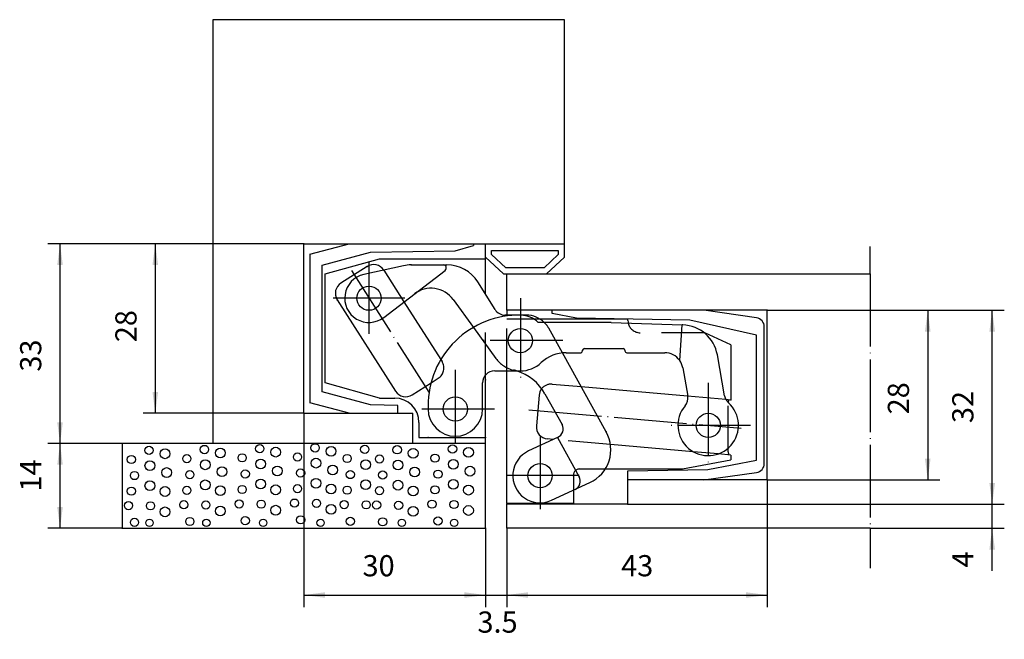
# Model space of a CAD drawing. Units: millimetres. Extents: x 27 to 189, y 149 to 251.
import ezdxf

# ---------------------------------------------------------------- set-up
doc = ezdxf.new("R2010")
doc.units = ezdxf.units.MM
doc.linetypes.add('DASHED', pattern=[15, 7, -8])
doc.linetypes.add('DOT_CENTER', pattern=[14, 12, -1, 0, -1])
for name, color, linetype in [('1', 7, 'Continuous'), ('A_ACHSEN', 7, 'Continuous'), ('A_BEMASSUNGEN', 7, 'Continuous'), ('A_NOTIZEN_SYMB', 7, 'Continuous'), ('A_RUNDUNGEN', 7, 'Continuous'), ('DEFAULT_2', 7, 'Continuous')]:
    doc.layers.add(name, color=color, linetype=linetype)
doc.styles.add('CONVERTER_11', font='txt.shx', dxfattribs={"width": 0.9})
doc.dimstyles.new('ME10_DIM_10', dxfattribs={"dimtxt": 3.5, "dimasz": 3.5, "dimexe": 2, "dimexo": 0, "dimgap": 2, "dimtad": 1, "dimdec": 3, "dimdsep": 46, "dimtxsty": 'CONVERTER_11', "dimsah": 1, "dimcen": 0.09, "dimclrd": 2, "dimclre": 2, "dimclrt": 2, "dimadec": 0, "dimazin": 0, "dimtfac": 1, "dimtdec": 4, "dimtix": 1, "dimtmove": 0, "dimatfit": 3, "dimfxl": 1, "dimtolj": 1, "dimtzin": 0, "dimarcsym": 0})
doc.dimstyles.new('ME10_DIM_11', dxfattribs={"dimtxt": 3.5, "dimasz": 3.5, "dimexe": 2, "dimexo": 0, "dimgap": 2, "dimtad": 1, "dimdec": 3, "dimdsep": 46, "dimtxsty": 'CONVERTER_11', "dimsah": 1, "dimcen": 0.09, "dimclrd": 2, "dimclre": 2, "dimclrt": 2, "dimadec": 0, "dimazin": 0, "dimtfac": 1, "dimtdec": 4, "dimtix": 1, "dimtmove": 0, "dimatfit": 3, "dimfxl": 1, "dimtolj": 1, "dimtzin": 0, "dimarcsym": 0})
doc.dimstyles.new('ME10_DIM_12', dxfattribs={"dimtxt": 3.5, "dimasz": 3.5, "dimexe": 2, "dimexo": 0, "dimgap": 2, "dimtad": 1, "dimdec": 3, "dimdsep": 46, "dimtxsty": 'CONVERTER_11', "dimsah": 1, "dimcen": 0.09, "dimclrd": 2, "dimclre": 2, "dimclrt": 2, "dimadec": 0, "dimazin": 0, "dimtfac": 1, "dimtdec": 4, "dimtix": 1, "dimtmove": 0, "dimatfit": 3, "dimfxl": 1, "dimtolj": 1, "dimtzin": 0, "dimarcsym": 0})
doc.dimstyles.new('ME10_DIM_13', dxfattribs={"dimtxt": 3.5, "dimasz": 3.5, "dimexe": 2, "dimexo": 0, "dimgap": 2, "dimtad": 1, "dimdec": 3, "dimdsep": 46, "dimtxsty": 'CONVERTER_11', "dimsah": 1, "dimcen": 0.09, "dimclrd": 2, "dimclre": 2, "dimclrt": 2, "dimadec": 0, "dimazin": 0, "dimtfac": 1, "dimtdec": 4, "dimtix": 1, "dimtmove": 0, "dimatfit": 3, "dimfxl": 1, "dimtolj": 1, "dimtzin": 0, "dimarcsym": 0})
doc.dimstyles.new('ME10_DIM_14', dxfattribs={"dimtxt": 3.5, "dimasz": 3.5, "dimexe": 2, "dimexo": 0, "dimgap": 2, "dimtad": 1, "dimdec": 3, "dimdsep": 46, "dimtxsty": 'CONVERTER_11', "dimsah": 1, "dimcen": 0.09, "dimclrd": 2, "dimclre": 2, "dimclrt": 2, "dimadec": 0, "dimazin": 0, "dimtfac": 1, "dimtdec": 4, "dimtix": 1, "dimtmove": 0, "dimatfit": 3, "dimfxl": 1, "dimtolj": 1, "dimtzin": 0, "dimarcsym": 0})
doc.dimstyles.new('ME10_DIM_15', dxfattribs={"dimtxt": 3.5, "dimasz": 3.5, "dimexe": 2, "dimexo": 0, "dimgap": 2, "dimtad": 1, "dimdec": 3, "dimdsep": 46, "dimtxsty": 'CONVERTER_11', "dimsah": 1, "dimcen": 0.09, "dimclrd": 2, "dimclre": 2, "dimclrt": 2, "dimadec": 0, "dimazin": 0, "dimtfac": 1, "dimtdec": 4, "dimtix": 1, "dimtmove": 0, "dimatfit": 3, "dimfxl": 1, "dimtolj": 1, "dimtzin": 0, "dimarcsym": 0})
doc.dimstyles.new('ME10_DIM_16', dxfattribs={"dimtxt": 3.5, "dimasz": 3.5, "dimexe": 2, "dimexo": 0, "dimgap": 2, "dimtad": 1, "dimdec": 3, "dimdsep": 46, "dimtxsty": 'CONVERTER_11', "dimsah": 1, "dimcen": 0.09, "dimclrd": 2, "dimclre": 2, "dimclrt": 2, "dimadec": 0, "dimazin": 0, "dimtfac": 1, "dimtdec": 4, "dimtix": 1, "dimtmove": 0, "dimatfit": 3, "dimfxl": 1, "dimtolj": 1, "dimtzin": 0, "dimarcsym": 0})
doc.dimstyles.new('ME10_DIM_17', dxfattribs={"dimtxt": 3.5, "dimasz": 3.5, "dimexe": 2, "dimexo": 0, "dimgap": 2, "dimtad": 1, "dimdec": 3, "dimdsep": 46, "dimtxsty": 'CONVERTER_11', "dimsah": 1, "dimcen": 0.09, "dimclrd": 2, "dimclre": 2, "dimclrt": 2, "dimadec": 0, "dimazin": 0, "dimtfac": 1, "dimtdec": 4, "dimtix": 1, "dimtmove": 0, "dimatfit": 3, "dimfxl": 1, "dimtolj": 1, "dimtzin": 0, "dimarcsym": 0})
doc.dimstyles.new('ME10_DIM_18', dxfattribs={"dimtxt": 3.5, "dimasz": 3.5, "dimexe": 2, "dimexo": 0, "dimgap": 2, "dimtad": 1, "dimdec": 3, "dimdsep": 46, "dimtxsty": 'CONVERTER_11', "dimsah": 1, "dimcen": 0.09, "dimclrd": 2, "dimclre": 2, "dimclrt": 2, "dimadec": 0, "dimazin": 0, "dimtfac": 1, "dimtdec": 4, "dimtix": 1, "dimtmove": 0, "dimatfit": 3, "dimfxl": 1, "dimtolj": 1, "dimtzin": 0, "dimarcsym": 0})

# ---------------------------------------------------------------- blocks, each defined once
blk = doc.blocks.new('*D1')
at = {"layer": '1', "color": 2, "linetype": 'Continuous'}
for p, q in [((150.2, 202.86), (178.68, 202.86)), ((176.68, 202.86), (176.68, 174.86)), ((150.2, 174.86), (178.68, 174.86))]:
    blk.add_line(p, q, dxfattribs=at)
at = {"layer": '1', "color": 2}
for points in [[(177.14, 199.36), (176.22, 199.36), (176.68, 202.86)], [(176.22, 178.36), (177.14, 178.36), (176.68, 174.86)]]:
    blk.add_solid(points, dxfattribs=at)
at = {"layer": '1', "color": 2, "insert": (174.68, 185.68), "char_height": 3.5, "attachment_point": 7, "rotation": 90, "line_spacing_factor": 0.60024, "style": 'CONVERTER_11'}
blk.add_mtext('28', dxfattribs=at)
blk = doc.blocks.new('*D2')
at = {"layer": '1', "color": 2, "linetype": 'Continuous'}
for p, q in [((73.7, 213.86), (47.18, 213.86)), ((49.18, 213.86), (49.18, 185.86)), ((73.7, 185.86), (47.18, 185.86))]:
    blk.add_line(p, q, dxfattribs=at)
at = {"layer": '1', "color": 2}
for points in [[(49.64, 210.36), (48.72, 210.36), (49.18, 213.86)], [(48.72, 189.36), (49.64, 189.36), (49.18, 185.86)]]:
    blk.add_solid(points, dxfattribs=at)
at = {"layer": '1', "color": 2, "insert": (47.18, 197.6), "char_height": 3.5, "attachment_point": 7, "rotation": 90, "line_spacing_factor": 0.60024, "style": 'CONVERTER_11'}
blk.add_mtext('28', dxfattribs=at)
blk = doc.blocks.new('*D3')
at = {"layer": '1', "color": 2, "linetype": 'Continuous'}
for p, q in [((73.7, 185.86), (73.7, 153.84)), ((103.7, 166.86), (103.7, 153.84)), ((73.7, 155.84), (103.7, 155.84))]:
    blk.add_line(p, q, dxfattribs=at)
at = {"layer": '1', "color": 2}
for points in [[(77.2, 156.3), (77.2, 155.38), (73.7, 155.84)], [(100.2, 155.38), (100.2, 156.3), (103.7, 155.84)]]:
    blk.add_solid(points, dxfattribs=at)
at = {"layer": '1', "color": 2, "insert": (83.39, 157.84), "char_height": 3.5, "attachment_point": 7, "rotation": 0.0001, "line_spacing_factor": 0.60024, "style": 'CONVERTER_11'}
blk.add_mtext('30', dxfattribs=at)
blk = doc.blocks.new('*D4')
at = {"layer": '1', "color": 2, "linetype": 'Continuous'}
for p, q in [((150.2, 174.86), (150.2, 153.84)), ((107.2, 166.86), (107.2, 153.84)), ((107.2, 155.84), (150.2, 155.84))]:
    blk.add_line(p, q, dxfattribs=at)
at = {"layer": '1', "color": 2}
for points in [[(110.7, 156.3), (110.7, 155.38), (107.2, 155.84)], [(146.7, 155.38), (146.7, 156.3), (150.2, 155.84)]]:
    blk.add_solid(points, dxfattribs=at)
at = {"layer": '1', "color": 2, "insert": (126.07, 157.84), "char_height": 3.5, "attachment_point": 7, "rotation": 0.0001, "line_spacing_factor": 0.60024, "style": 'CONVERTER_11'}
blk.add_mtext('43', dxfattribs=at)
blk = doc.blocks.new('*D5')
at = {"layer": '1', "color": 2, "linetype": 'Continuous'}
for p, q in [((103.7, 166.86), (103.7, 153.84)), ((107.2, 166.86), (107.2, 153.84)), ((96.7, 155.84), (103.7, 155.84)), ((103.7, 155.84), (107.2, 155.84)), ((107.2, 155.84), (114.2, 155.84))]:
    blk.add_line(p, q, dxfattribs=at)
at = {"layer": '1', "color": 2}
for points in [[(100.2, 155.38), (100.2, 156.3), (103.7, 155.84)], [(110.7, 156.3), (110.7, 155.38), (107.2, 155.84)]]:
    blk.add_solid(points, dxfattribs=at)
at = {"layer": '1', "color": 2, "insert": (102.36, 148.53), "char_height": 3.5, "attachment_point": 7, "rotation": 0.0001, "line_spacing_factor": 0.60024, "style": 'CONVERTER_11'}
blk.add_mtext('3.5', dxfattribs=at)
blk = doc.blocks.new('*D6')
at = {"layer": '1', "color": 2, "linetype": 'Continuous'}
for p, q in [((187.31, 170.86), (187.31, 177.86)), ((127.2, 170.86), (189.31, 170.86)), ((187.31, 166.86), (187.31, 170.86)), ((167.2, 166.86), (189.31, 166.86)), ((187.31, 159.86), (187.31, 166.86))]:
    blk.add_line(p, q, dxfattribs=at)
at = {"layer": '1', "color": 2}
for points in [[(186.85, 174.36), (187.78, 174.36), (187.31, 170.86)], [(187.78, 163.36), (186.85, 163.36), (187.31, 166.86)]]:
    blk.add_solid(points, dxfattribs=at)
at = {"layer": '1', "color": 2, "insert": (185.31, 160.4), "char_height": 3.5, "attachment_point": 7, "rotation": 90, "line_spacing_factor": 0.60024, "style": 'CONVERTER_11'}
blk.add_mtext('4', dxfattribs=at)
blk = doc.blocks.new('*D7')
at = {"layer": '1', "color": 2, "linetype": 'Continuous'}
for p, q in [((150.2, 202.86), (189.31, 202.86)), ((187.31, 170.86), (187.31, 202.86)), ((127.2, 170.86), (189.31, 170.86))]:
    blk.add_line(p, q, dxfattribs=at)
at = {"layer": '1', "color": 2}
for points in [[(187.78, 199.36), (186.85, 199.36), (187.31, 202.86)], [(186.85, 174.36), (187.78, 174.36), (187.31, 170.86)]]:
    blk.add_solid(points, dxfattribs=at)
at = {"layer": '1', "color": 2, "insert": (185.31, 184.24), "char_height": 3.5, "attachment_point": 7, "rotation": 90, "line_spacing_factor": 0.60024, "style": 'CONVERTER_11'}
blk.add_mtext('32', dxfattribs=at)
blk = doc.blocks.new('*D8')
at = {"layer": '1', "color": 2, "linetype": 'Continuous'}
for p, q in [((43.7, 180.86), (31.46, 180.86)), ((33.46, 166.86), (33.46, 180.86)), ((43.7, 166.86), (31.46, 166.86))]:
    blk.add_line(p, q, dxfattribs=at)
at = {"layer": '1', "color": 2}
for points in [[(33.92, 177.36), (33, 177.36), (33.46, 180.86)], [(33, 170.36), (33.92, 170.36), (33.46, 166.86)]]:
    blk.add_solid(points, dxfattribs=at)
at = {"layer": '1', "color": 2, "insert": (31.46, 172.94), "char_height": 3.5, "attachment_point": 7, "rotation": 90, "line_spacing_factor": 0.60024, "style": 'CONVERTER_11'}
blk.add_mtext('14', dxfattribs=at)
blk = doc.blocks.new('*D9')
at = {"layer": '1', "color": 2, "linetype": 'Continuous'}
for p, q in [((73.7, 213.86), (31.46, 213.86)), ((33.46, 180.86), (33.46, 213.86)), ((43.7, 180.86), (31.46, 180.86))]:
    blk.add_line(p, q, dxfattribs=at)
at = {"layer": '1', "color": 2}
for points in [[(33.92, 210.36), (33, 210.36), (33.46, 213.86)], [(33, 184.36), (33.92, 184.36), (33.46, 180.86)]]:
    blk.add_solid(points, dxfattribs=at)
at = {"layer": '1', "color": 2, "insert": (31.46, 192.74), "char_height": 3.5, "attachment_point": 7, "rotation": 90, "line_spacing_factor": 0.60024, "style": 'CONVERTER_11'}
blk.add_mtext('33', dxfattribs=at)

msp = doc.modelspace()

# ---------------------------------------------------------------- linework, layer by layer
at = {"color": 7, "linetype": 'Continuous'}
for p, q in [((58.6981, 250.8604), (58.6981, 180.8604)), ((116.6981, 250.8604), (58.6981, 250.8604)), ((116.6981, 213.8604), (116.6981, 250.8604)), ((73.6981, 185.8604), (73.6981, 213.8604)), ((73.6981, 213.8604), (81.1981, 213.8604)), ((74.6981, 212.1187), (81.1981, 213.8604)), ((81.1981, 213.8604), (101.6981, 213.8604)), ((98.6981, 212.6604), (101.6981, 213.5604)), ((101.6981, 213.8604), (101.6981, 213.5604)), ((101.6981, 213.8604), (103.6981, 213.8604)), ((103.6981, 211.3604), (103.6981, 213.8604)), ((103.6981, 213.8604), (116.6981, 213.8604)), ((116.6981, 211.6267), (116.6981, 213.8604)), ((74.6981, 212.1187), (74.6981, 187.6021)), ((76.6981, 210.3168), (84.6981, 212.4604)), ((77.1981, 208.8604), (86.1981, 211.3604)), ((84.6981, 212.4604), (98.6981, 212.6604)), ((86.1981, 211.3604), (103.6981, 211.3604)), ((103.6981, 211.6267), (106.6531, 208.8604)), ((103.6981, 205.4873), (103.6981, 211.3604)), ((104.6981, 212.0604), (104.6981, 212.7604)), ((104.6981, 212.7604), (115.6981, 212.7604)), ((107.0481, 209.8604), (104.6981, 212.0604)), ((115.6981, 212.0604), (113.3481, 209.8604)), ((113.7431, 208.8604), (116.6981, 211.6267)), ((115.6981, 212.7604), (115.6981, 212.0604)), ((76.6981, 189.3825), (76.6981, 210.3168)), ((90.1346, 210.2182), (83.5823, 208.7656)), ((113.3481, 209.8604), (107.0481, 209.8604)), ((77.1981, 190.8604), (77.1981, 208.8604)), ((107.1981, 202.8604), (107.1981, 208.8604)), ((107.1981, 208.8604), (167.1981, 208.8604)), ((105.252, 203.0005), (102.4155, 207.5399)), ((98.3332, 204.6523), (101.6828, 200.0419)), ((110.4481, 202.0604), (106.9481, 202.0604)), ((114.6981, 202.8604), (107.1981, 202.8604)), ((114.6981, 202.3604), (114.6981, 202.8604)), ((139.6981, 202.8604), (114.6981, 202.8604)), ((118.6981, 201.5604), (114.6981, 202.3604)), ((137.3981, 201.234), (118.6981, 201.5604)), ((150.1981, 202.8604), (139.6981, 202.8604)), ((148.4069, 201.6364), (139.6981, 202.8604)), ((150.1981, 174.8604), (150.1981, 202.8604)), ((124.4481, 200.8604), (112.3834, 200.8604)), ((112.8325, 201.4604), (127.1981, 201.4604)), ((127.1981, 201.1604), (127.1981, 201.4604)), ((136.2512, 200.4482), (136.1481, 200.4518)), ((148.3981, 198.734), (137.3981, 201.234)), ((149.6981, 177.5697), (149.6981, 200.151)), ((139.9091, 199.1604), (139.7606, 199.1604)), ((144.1981, 197.1604), (139.9091, 199.1604)), ((148.3981, 178.0908), (148.3981, 198.734)), ((123.6159, 182.7683), (116.3767, 195.8281)), ((116.9979, 195.8604), (119.3981, 195.8604)), ((119.6981, 196.1604), (119.6981, 196.2604)), ((119.9981, 196.5604), (126.3981, 196.5604)), ((126.6981, 196.2604), (126.6981, 196.1604)), ((126.9981, 195.8604), (133.2761, 195.8604)), ((143.1428, 188.7327), (141.9506, 195.4938)), ((103.6981, 181.8604), (103.6981, 192.1833)), ((105.1981, 192.8604), (109.4481, 192.8604)), ((107.1981, 170.9604), (107.1981, 192.8604)), ((136.2305, 193.3813), (137.0548, 188.7065)), ((86.1981, 188.3604), (77.1981, 190.8604)), ((103.1981, 186.5604), (103.1981, 190.8604)), ((84.6981, 187.2389), (76.6981, 189.3825)), ((113.4857, 189.0802), (116.312, 183.9813)), ((81.1981, 185.8604), (74.6981, 187.6021)), ((89.1981, 187.1604), (84.6981, 187.2389)), ((86.1981, 188.3604), (88.6981, 188.3604)), ((89.1981, 185.8604), (89.1981, 187.1604)), ((94.1981, 187.0604), (94.1981, 186.5604)), ((73.6981, 185.8604), (81.1981, 185.8604)), ((81.1981, 185.8604), (89.1981, 185.8604)), ((89.1981, 185.8604), (91.6981, 185.8604)), ((91.6981, 180.8604), (91.6981, 185.8604)), ((43.6981, 180.8604), (43.6981, 166.8604)), ((58.6981, 180.8604), (43.6981, 180.8604)), ((91.6981, 180.8604), (58.6981, 180.8604)), ((103.6981, 180.8604), (91.6981, 180.8604)), ((92.6981, 181.8604), (103.6981, 181.8604)), ((103.6981, 166.8604), (103.6981, 181.8604)), ((115.5474, 181.8542), (110.7963, 179.6388)), ((136.1981, 176.6604), (144.1981, 178.1604)), ((140.3981, 176.5908), (148.3981, 178.0908)), ((123.4442, 176.6604), (136.1981, 176.6604)), ((127.1981, 176.3604), (140.3981, 176.5908)), ((127.1981, 174.8604), (127.1981, 176.3604)), ((139.6981, 174.8604), (148.4069, 176.0843)), ((127.1981, 170.8604), (127.1981, 174.8604)), ((139.6981, 174.8604), (127.1981, 174.8604)), ((150.1981, 174.8604), (139.6981, 174.8604)), ((118.1981, 173.1599), (118.1981, 170.9604)), ((118.1981, 170.9604), (107.1981, 170.9604)), ((127.1981, 170.8604), (107.1981, 170.8604)), ((107.1981, 166.8604), (107.1981, 170.8604)), ((43.6981, 166.8604), (103.6981, 166.8604)), ((167.1981, 166.8604), (107.1981, 166.8604))]:
    msp.add_line(p, q, dxfattribs=at)
at = {"color": 2, "linetype": 'DOT_CENTER'}
msp.add_line((167.1981, 208.8604), (167.1981, 166.8604), dxfattribs=at)
at = {"color": 2, "linetype": 'DASHED'}
for p, q in [((103.6981, 192.1833), (103.6981, 205.4873)), ((107.1981, 192.8604), (107.1981, 202.0604)), ((101.6828, 200.0419), (105.403, 194.9215)), ((107.1981, 201.4604), (112.8325, 201.4604)), ((116.3767, 195.8281), (114.1215, 199.8966)), ((135.7372, 194.5759), (136.1481, 200.4518)), ((139.7606, 199.1604), (129.1981, 199.1604)), ((119.1981, 176.6604), (123.4442, 176.6604)), ((118.1981, 175.4604), (118.1981, 173.1599))]:
    msp.add_line(p, q, dxfattribs=at)
at = {"color": 7, "linetype": 'Continuous'}
for centre, radius, start, end in [((91.4332, 204.3604), 6, 90, 102.5), ((84.4481, 204.8604), 4, 102.5, 307.5), ((109.1981, 187.0604), 15, 88.673946, 180), ((106.9481, 204.0604), 2, 212, 270), ((109.4481, 197.8604), 4.1971, 45.625015, 88.673946), ((110.4481, 197.8604), 4.2, 45.584691, 90), ((148.1981, 200.151), 1.5, 0, 82), ((129.1981, 201.1604), 2, 180, 191.461677), ((136.0418, 194.4519), 6, 10, 88), ((116.9979, 189.8604), 6, 90, 133.341758), ((119.3981, 196.1604), 0.3, 270, 0), ((119.9981, 196.2604), 0.3, 90, 180), ((126.3981, 196.2604), 0.3, 0, 90), ((126.9981, 196.1604), 0.3, 180, 270), ((109.4481, 197.8604), 5, 270, 313.341758), ((133.2761, 192.8604), 3, 10, 34.877996), ((105.1981, 190.8604), 2, 90, 180), ((106.4887, 185.2017), 8, 29, 73.202963), ((135.0852, 188.3592), 2, 320.007419, 10), ((145.1124, 189.08), 2, 190, 228.215958), ((140.4481, 183.8604), 5, 140.007419, 48.215958), ((98.6981, 186.5604), 4.5, 180, 0), ((118.3682, 179.8594), 6, 295, 29), ((112.6981, 175.5604), 4.5, 115, 295), ((148.1981, 177.5697), 1.5, 278, 0)]:
    msp.add_arc(centre, radius, start, end, dxfattribs=at)
at = {"color": 2, "linetype": 'DASHED'}
for centre, radius, start, end in [((110.4481, 197.8604), 4.2, 29, 45.584691), ((129.1981, 201.1604), 2, 191.461677, 270), ((109.4481, 197.8604), 5, 216, 256.841557), ((106.4887, 185.2017), 8, 73.202963, 76.841557), ((119.1981, 175.6604), 1, 90, 180)]:
    msp.add_arc(centre, radius, start, end, dxfattribs=at)
at = {"layer": '1', "color": 2, "linetype": 'DOT_CENTER'}
for p, q in [((167.1981, 208.8604), (167.1981, 213.3931)), ((84.4481, 210.7604), (84.4481, 198.9604)), ((81.5398, 209.4255), (94.3301, 189.3488)), ((90.3481, 204.8604), (78.5481, 204.8604)), ((109.4481, 204.8604), (109.4481, 190.8604)), ((116.4481, 197.8604), (102.4481, 197.8604)), ((98.6981, 193.0104), (98.6981, 180.1104)), ((140.4481, 190.8604), (140.4481, 176.8604)), ((105.1481, 186.5604), (92.2481, 186.5604)), ((110.8604, 186.4489), (145.9011, 183.3833)), ((147.4481, 183.8604), (133.4481, 183.8604)), ((112.6981, 182.0104), (112.6981, 169.1104)), ((119.1481, 175.5604), (106.2481, 175.5604)), ((167.1981, 166.8604), (167.1981, 160.2548))]:
    msp.add_line(p, q, dxfattribs=at)
at = {"layer": '1', "color": 7, "linetype": 'Continuous'}
for p, q in [((106.6531, 208.8604), (107.1981, 208.8604)), ((107.1981, 202.8604), (107.1981, 202.0604)), ((107.1981, 170.9604), (107.1981, 170.8604))]:
    msp.add_line(p, q, dxfattribs=at)
for centre in [(84.4481, 204.8604), (109.4481, 197.8604), (98.6981, 186.5604), (140.4481, 183.8604), (112.6981, 175.5604)]:
    msp.add_circle(centre, 2, dxfattribs=at)
at = {"layer": 'A_ACHSEN', "color": 7, "linetype": 'Continuous'}
for p, q in [((84.1272, 210.1101), (79.8259, 207.3699)), ((79.2137, 204.6085), (88.8314, 189.5118)), ((144.1981, 197.1604), (144.1981, 188.0997)), ((91.5927, 188.8996), (94.6908, 190.8733)), ((112.5311, 188.8625), (112.0867, 183.7819)), ((144.1981, 178.9649), (144.1981, 178.1604))]:
    msp.add_line(p, q, dxfattribs=at)
at = {"layer": 'A_ACHSEN', "color": 2, "linetype": 'DASHED'}
msp.add_line((94.6908, 190.8733), (95.894, 191.6398), dxfattribs=at)
at = {"layer": 'A_BEMASSUNGEN', "color": 7}
for p in [(73.6981, 213.8604), (84.1272, 210.1101), (91.4332, 210.3604), (86.8886, 209.4979), (79.2137, 204.6085), (106.9481, 202.0604), (150.1981, 202.8604), (103.6981, 191.3604), (144.1981, 188.0997), (73.6981, 185.8604), (116.312, 183.9813), (123.6159, 182.7683), (43.6981, 180.8604), (94.1981, 181.8604), (103.6981, 181.8604), (119.1415, 175.3703), (150.1981, 174.8604), (150.1981, 174.8604), (150.1981, 174.8604), (127.1981, 170.8604), (127.1981, 170.8604), (43.6981, 166.8604), (103.6981, 166.8604)]:
    msp.add_point(p, dxfattribs=at)
at = {"layer": 'A_NOTIZEN_SYMB', "color": 2, "linetype": 'Continuous'}
for centre, radius in [((48.1475, 179.736), 0.6915), ((57.2836, 179.8724), 0.6915), ((66.4198, 180.0087), 0.6915), ((75.5559, 180.1451), 0.6915), ((83.7557, 179.8997), 0.6915), ((89.101, 179.8269), 0.6915), ((98.2372, 179.9633), 0.6915), ((45.2434, 178.2254), 0.6765), ((50.79, 179.1685), 0.8093), ((54.3796, 178.3618), 0.6765), ((59.9262, 179.3049), 0.8093), ((63.5157, 178.4982), 0.6765), ((69.0623, 179.4413), 0.8093), ((72.6519, 178.6345), 0.6765), ((78.1984, 179.5776), 0.8093), ((80.8517, 178.3891), 0.6765), ((86.197, 178.3163), 0.6765), ((91.7436, 179.2595), 0.8093), ((95.3331, 178.4527), 0.6765), ((100.8797, 179.3958), 0.8093), ((48.2901, 177.214), 0.8093), ((57.4262, 177.3504), 0.8093), ((66.5624, 177.4868), 0.8093), ((69.3168, 176.3413), 0.8093), ((75.6985, 177.6231), 0.8093), ((78.453, 176.4777), 0.8093), ((83.8983, 177.3777), 0.8093), ((89.2436, 177.305), 0.8093), ((98.3798, 177.4413), 0.8093), ((45.7554, 175.5724), 0.6765), ((51.0446, 176.0686), 0.8093), ((54.8916, 175.7088), 0.6765), ((60.1807, 176.205), 0.8093), ((64.0277, 175.8451), 0.6765), ((73.1638, 175.9815), 0.6765), ((81.3636, 175.736), 0.6765), ((86.709, 175.6633), 0.6765), ((91.9981, 176.1595), 0.8093), ((95.8451, 175.7997), 0.6765), ((101.1343, 176.2959), 0.8093), ((48.2901, 173.8959), 0.8093), ((57.4262, 174.0323), 0.8093), ((63.5157, 173.2619), 0.6765), ((66.5624, 174.1687), 0.8093), ((69.0623, 173.2141), 0.8093), ((72.6519, 173.3983), 0.6765), ((75.6985, 174.305), 0.8093), ((78.1984, 173.3505), 0.8093), ((83.8983, 174.0596), 0.8093), ((89.2436, 173.9869), 0.8093), ((95.3331, 173.2165), 0.6765), ((98.3798, 174.1232), 0.8093), ((100.8797, 173.1687), 0.8093), ((45.2434, 172.9892), 0.6765), ((50.79, 172.9414), 0.8093), ((54.3796, 173.1256), 0.6765), ((59.9262, 173.0778), 0.8093), ((80.8517, 173.1528), 0.6765), ((86.197, 173.0801), 0.6765), ((91.7436, 173.0323), 0.8093), ((44.7547, 170.6154), 0.6765), ((48.3852, 170.5747), 0.6765), ((53.8909, 170.7518), 0.6765), ((57.5213, 170.7111), 0.6765), ((63.027, 170.8882), 0.6765), ((66.6575, 170.8474), 0.6765), ((69.0623, 169.8506), 0.8093), ((72.1631, 171.0245), 0.6765), ((75.7936, 170.9838), 0.6765), ((78.1984, 169.987), 0.8093), ((80.3629, 170.7791), 0.6765), ((83.9934, 170.7384), 0.6765), ((85.7083, 170.7063), 0.6765), ((89.3387, 170.6656), 0.6765), ((94.8444, 170.8427), 0.6765), ((98.4749, 170.802), 0.6765), ((50.79, 169.5779), 0.8093), ((59.9262, 169.7142), 0.8093), ((91.7436, 169.6688), 0.8093), ((100.8797, 169.8051), 0.8093), ((45.7554, 167.846), 0.6765), ((48.2333, 167.776), 0.604), ((54.8916, 167.9824), 0.6765), ((57.6081, 167.776), 0.604), ((64.0277, 168.1188), 0.6765), ((66.9828, 167.776), 0.604), ((73.1638, 168.2551), 0.6765), ((76.4712, 167.776), 0.604), ((81.3636, 168.0097), 0.6765), ((86.709, 167.937), 0.6765), ((89.88, 167.776), 0.604), ((95.8451, 168.0733), 0.6765), ((98.5162, 167.776), 0.604)]:
    msp.add_circle(centre, radius, dxfattribs=at)
at = {"layer": 'A_RUNDUNGEN', "color": 7, "linetype": 'Continuous'}
for p, q in [((91.4332, 210.3604), (97.3272, 210.3604)), ((86.8831, 201.687), (97.018, 209.4637)), ((90.2291, 204.2544), (96.3021, 194.7216)), ((124.4481, 200.8604), (136.1481, 200.4518)), ((119.461, 190.2639), (137.0516, 188.7249)), ((143.3285, 188.1758), (144.1981, 188.0997)), ((92.6981, 184.3604), (92.6981, 181.8604)), ((114.8563, 181.5319), (113.9047, 181.6152)), ((115.5474, 181.8542), (115.634, 181.8946)), ((115.5474, 181.8542), (119.1415, 175.3703)), ((137.9864, 179.5084), (124.3083, 180.705)), ((144.1981, 178.9649), (142.1167, 179.147)), ((143.7607, 179.5051), (143.7607, 180.1151)), ((114.5999, 171.482), (120.9039, 174.4216))]:
    msp.add_line(p, q, dxfattribs=at)
at = {"layer": 'A_RUNDUNGEN', "color": 2, "linetype": 'DASHED'}
for p, q in [((86.8886, 209.4979), (90.2291, 204.2544)), ((96.3021, 194.7216), (96.5062, 194.4012)), ((114.6978, 190.6806), (119.461, 190.2639)), ((137.0516, 188.7249), (143.3285, 188.1758)), ((143.7607, 180.1151), (143.7607, 187.6361)), ((124.3083, 180.705), (114.8563, 181.5319)), ((142.1167, 179.147), (137.9864, 179.5084))]:
    msp.add_line(p, q, dxfattribs=at)
at = {"layer": 'A_RUNDUNGEN', "color": 7, "linetype": 'Continuous'}
for centre, radius, start, end in [((85.2018, 208.4233), 2, 32.5, 122.5), ((96.7136, 209.8604), 0.5, 307.5, 90), ((97.3272, 204.3604), 6, 32, 90), ((80.9005, 205.6831), 2, 122.5, 212.5), ((94.6926, 202.0072), 4.5, 36, 127.5), ((133.2761, 192.8604), 3, 34.877996, 90), ((90.5181, 190.5864), 2, 212.5, 302.5), ((114.5235, 188.6882), 2, 141.950871, 175.000117), ((88.6981, 184.3604), 4, 0, 90), ((114.0791, 183.6076), 2, 175.000117, 265.000117), ((115.0001, 183.2541), 1.5, 295, 29), ((117.8296, 174.6431), 1.5, 295, 29)]:
    msp.add_arc(centre, radius, start, end, dxfattribs=at)
at = {"layer": 'A_RUNDUNGEN', "color": 2, "linetype": 'DASHED'}
for centre, start, end in [((94.8194, 193.3266), 302.5, 32.5), ((114.5235, 188.6882), 85.000117, 141.950871)]:
    msp.add_arc(centre, 2, start, end, dxfattribs=at)
at = {"layer": 'A_RUNDUNGEN', "color": 7, "linetype": 'Continuous'}
for points, knots in [([(143.8044, 188.1341), (143.8003, 188.1303), (143.792, 188.1223), (143.7895, 188.1044), (143.7857, 188.087), (143.782, 188.0666), (143.7789, 188.0441), (143.776, 188.0173), (143.7733, 187.9885), (143.7707, 187.9561), (143.7684, 187.9222), (143.7664, 187.8852), (143.7647, 187.847), (143.7632, 187.8066), (143.7621, 187.7653), (143.7613, 187.7227), (143.7606, 187.6796), (143.7606, 187.6505), (143.7607, 187.6361)], [0, 0, 0, 0, 0.016384285, 0.033416675, 0.052096193, 0.070438194, 0.095379208, 0.120470883, 0.151314595, 0.182100635, 0.217799277, 0.253519848, 0.293066134, 0.332596139, 0.374753988, 0.416954644, 0.460584778, 0.504056383, 0.504056383, 0.504056383, 0.504056383]), ([(143.7607, 179.5051), (143.7608, 179.4765), (143.761, 179.4192), (143.7627, 179.3486), (143.7647, 179.2934), (143.7664, 179.2549), (143.7684, 179.2176), (143.7707, 179.1832), (143.7733, 179.1504), (143.776, 179.1211), (143.7789, 179.0938), (143.7821, 179.0707), (143.7857, 179.0497), (143.7895, 179.0315), (143.7923, 179.0129), (143.8004, 179.0038), (143.8044, 178.9994)], [0, 0, 0, 0, 0.085959786, 0.171919595, 0.211737075, 0.251559206, 0.287657961, 0.323742215, 0.355005823, 0.386311826, 0.411926121, 0.43742826, 0.456406824, 0.475638767, 0.493685536, 0.511240933, 0.511240933, 0.511240933, 0.511240933])]:
    msp.add_open_spline(points, degree=3, knots=knots, dxfattribs=at)
at = {"layer": 'DEFAULT_2', "color": 7, "linetype": 'Continuous'}
msp.add_line((118.1981, 175.4604), (118.1981, 175.6604), dxfattribs=at)

# ---------------------------------------------------------------- dimensions: what is measured, and where the dimension line sits
at = {"layer": '1'}
for base, p1, p2, dimstyle, picture, middle in [((33.4563, 180.8604), (73.6981, 213.8604), (43.6981, 180.8604), 'ME10_DIM_18', '*D9', (29.7063, 195.3604)), ((49.181, 213.8604), (73.6981, 185.8604), (73.6981, 213.8604), 'ME10_DIM_11', '*D2', (45.431, 200.23)), ((187.3147, 170.8604), (150.1981, 202.8604), (127.1981, 170.8604), 'ME10_DIM_16', '*D7', (183.5647, 186.8604)), ((176.6842, 202.8604), (150.1981, 174.8604), (150.1981, 202.8604), 'ME10_DIM_10', '*D1', (172.9342, 188.3066)), ((33.4563, 166.8604), (43.6981, 180.8604), (43.6981, 166.8604), 'ME10_DIM_17', '*D8', (29.7063, 175.0438)), ((187.3147, 166.8604), (127.1981, 170.8604), (167.1981, 166.8604), 'ME10_DIM_15', '*D6', (183.5647, 161.4514))]:
    dim = msp.add_linear_dim(base=base, p1=p1, p2=p2, angle=90, dimstyle=dimstyle, dxfattribs=at)
    dim.commit()
    dim.dimension.update_dxf_attribs({"geometry": picture, "text_midpoint": middle, "text_rotation": 90})
for base, p1, p2, dimstyle, picture, middle in [((73.6981, 155.8411), (103.6981, 166.8604), (73.6981, 185.8604), 'ME10_DIM_12', '*D3', (86.016, 159.5911)), ((107.1981, 155.8411), (150.1981, 174.8604), (107.1981, 166.8604), 'ME10_DIM_13', '*D4', (128.6981, 159.5911)), ((103.6981, 155.8411), (107.1981, 166.8604), (103.6981, 166.8604), 'ME10_DIM_14', '*D5', (105.5508, 150.278))]:
    dim = msp.add_linear_dim(base=base, p1=p1, p2=p2, dimstyle=dimstyle, dxfattribs=at)
    dim.commit()
    dim.dimension.update_dxf_attribs({"geometry": picture, "text_midpoint": middle, "text_rotation": 0.000139})

doc.saveas('drawing.dxf')
